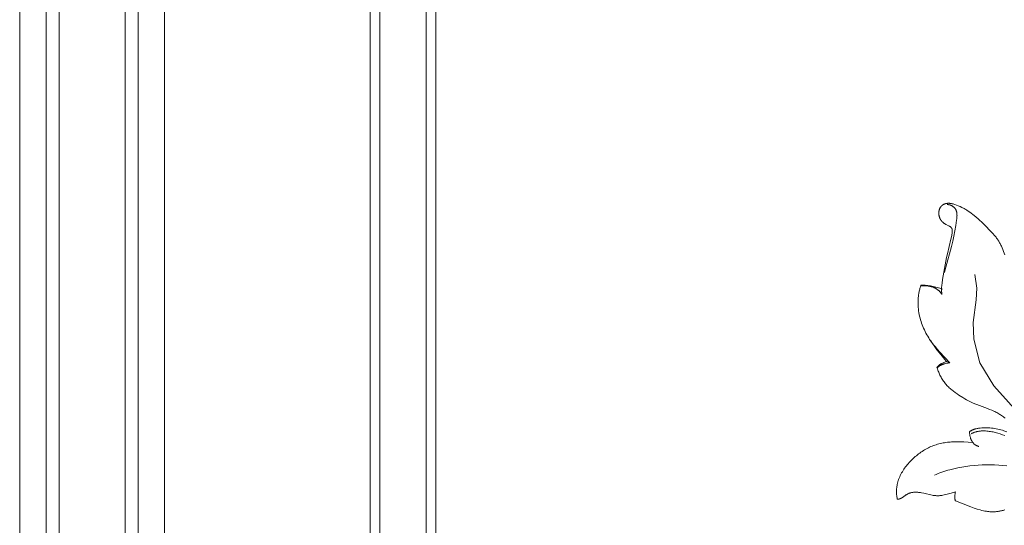
# Model space of a CAD drawing. Units: millimetres. Extents: x 5854 to 13802, y -4442 to -1149.
# Drawn here: x 12197 to 12347, y -3295 to -3219 of the extents above; entities that cross this region are included whole.
import ezdxf

# ---------------------------------------------------------------- set-up
doc = ezdxf.new("R2010")
doc.units = ezdxf.units.MM
doc.layers.get('0').update_dxf_attribs({"lineweight": 13})

# ---------------------------------------------------------------- blocks, each defined once
blk = doc.blocks.new('n9')
for points in [[(-70.96, 132.74), (-71.05, 133.01), (-71.14, 133.27), (-71.25, 133.54), (-71.35, 133.8), (-71.47, 134.06), (-71.53, 134.19), (-71.6, 134.32), (-71.66, 134.44), (-71.73, 134.57), (-71.8, 134.69), (-71.88, 134.81), (-71.95, 134.93), (-72.03, 135.05), (-72.11, 135.17), (-72.19, 135.28), (-72.28, 135.4), (-72.37, 135.51), (-72.55, 135.73), (-72.73, 135.94), (-72.93, 136.15), (-74.11, 137.38), (-74.51, 137.78), (-74.72, 137.97), (-74.93, 138.16), (-75.37, 138.53), (-75.81, 138.88), (-76.04, 139.06), (-76.27, 139.22), (-76.5, 139.39), (-76.74, 139.54), (-76.86, 139.62), (-76.98, 139.69), (-77.11, 139.76), (-77.23, 139.83), (-77.36, 139.89), (-77.49, 139.95), (-77.74, 140.07), (-78.01, 140.18), (-78.27, 140.28), (-78.54, 140.38), (-78.67, 140.43), (-78.81, 140.47), (-78.88, 140.49), (-78.95, 140.51), (-79.02, 140.52), (-79.09, 140.54), (-79.16, 140.55), (-79.23, 140.56), (-79.3, 140.56), (-79.37, 140.57), (-79.4, 140.57), (-79.44, 140.57), (-79.48, 140.57), (-79.51, 140.57), (-79.55, 140.57), (-79.58, 140.57), (-79.62, 140.57), (-79.66, 140.56), (-79.69, 140.56), (-79.73, 140.56), (-79.76, 140.55), (-79.8, 140.55), (-79.83, 140.54), (-79.87, 140.53), (-79.9, 140.53), (-79.94, 140.52), (-79.97, 140.51), (-80.01, 140.5), (-80.04, 140.49), (-80.07, 140.48), (-80.11, 140.46), (-80.14, 140.45), (-80.17, 140.44), (-80.2, 140.42), (-80.24, 140.41), (-80.27, 140.39), (-80.3, 140.37), (-80.33, 140.36), (-80.36, 140.34), (-80.38, 140.32), (-80.41, 140.3), (-80.44, 140.28), (-80.47, 140.26), (-80.49, 140.24), (-80.52, 140.21), (-80.54, 140.19), (-80.57, 140.16), (-80.59, 140.14), (-80.61, 140.11), (-80.64, 140.09), (-80.66, 140.06), (-80.68, 140.03), (-80.7, 140), (-80.72, 139.97), (-80.74, 139.94), (-80.75, 139.91), (-80.77, 139.88), (-80.79, 139.85), (-80.8, 139.82), (-80.82, 139.79), (-80.83, 139.76), (-80.85, 139.72), (-80.86, 139.69), (-80.87, 139.66), (-80.88, 139.62), (-80.9, 139.59), (-80.91, 139.55), (-80.91, 139.52), (-80.92, 139.49), (-80.93, 139.45), (-80.94, 139.42), (-80.95, 139.38), (-80.95, 139.34), (-80.96, 139.31), (-80.96, 139.27), (-80.96, 139.24), (-80.97, 139.2), (-80.97, 139.17), (-80.97, 139.13), (-80.97, 139.09), (-80.97, 139.06), (-80.97, 139.02), (-80.97, 138.99), (-80.97, 138.95), (-80.97, 138.92), (-80.96, 138.88), (-80.96, 138.84), (-80.95, 138.81), (-80.95, 138.77), (-80.94, 138.74), (-80.94, 138.7), (-80.93, 138.67), (-80.92, 138.63), (-80.91, 138.6), (-80.9, 138.56), (-80.89, 138.53), (-80.88, 138.5), (-80.87, 138.46), (-80.86, 138.43), (-80.85, 138.39), (-80.83, 138.36), (-80.82, 138.33), (-80.81, 138.3), (-80.79, 138.26), (-80.78, 138.23), (-80.76, 138.2), (-80.74, 138.17), (-80.73, 138.14), (-80.71, 138.11), (-80.69, 138.08), (-80.67, 138.05), (-80.65, 138.02), (-80.63, 137.99), (-80.61, 137.96), (-80.59, 137.94), (-80.57, 137.91), (-80.55, 137.88), (-80.53, 137.85), (-80.5, 137.83), (-80.48, 137.8), (-80.46, 137.78), (-80.43, 137.75), (-80.41, 137.73), (-80.38, 137.7), (-80.36, 137.68), (-80.33, 137.65), (-80.3, 137.63), (-80.27, 137.61), (-80.25, 137.58), (-80.22, 137.56), (-80.16, 137.52), (-80.1, 137.48), (-80.04, 137.44), (-79.97, 137.4), (-79.9, 137.37), (-79.84, 137.33), (-79.5, 137.17), (-79.43, 137.13), (-79.37, 137.1), (-79.34, 137.08), (-79.31, 137.06), (-79.28, 137.05), (-79.25, 137.03), (-79.22, 137.01), (-79.19, 136.99), (-79.17, 136.97), (-79.16, 136.95), (-79.14, 136.94), (-79.13, 136.93), (-79.12, 136.92), (-79.11, 136.91), (-79.1, 136.9), (-79.09, 136.89), (-79.08, 136.88), (-79.07, 136.86), (-79.06, 136.85), (-79.05, 136.84), (-79.04, 136.83), (-79.03, 136.81), (-79.02, 136.8), (-79.01, 136.79), (-79.01, 136.77), (-79, 136.76), (-78.99, 136.74), (-78.99, 136.73), (-78.98, 136.72), (-78.97, 136.7), (-78.97, 136.69), (-78.96, 136.67), (-78.96, 136.66), (-78.95, 136.64), (-78.95, 136.62), (-78.94, 136.61), (-78.94, 136.59), (-78.94, 136.58), (-78.93, 136.56), (-78.93, 136.53), (-78.92, 136.49), (-78.92, 136.46), (-78.92, 136.42), (-78.92, 136.39), (-78.92, 136.35), (-78.92, 136.31), (-78.92, 136.28), (-78.92, 136.24), (-78.92, 136.2), (-78.93, 136.13), (-78.94, 136.05), (-78.95, 135.97), (-78.98, 135.82), (-79, 135.67), (-79.12, 135.1), (-79.67, 132.9), (-79.79, 132.35), (-80.01, 131.23), (-80.39, 128.99), (-80.48, 128.43), (-80.52, 128.14), (-80.53, 128), (-80.54, 127.86), (-80.55, 127.72), (-80.56, 127.58), (-80.56, 127.44), (-80.55, 127.29), (-80.55, 127.15), (-80.53, 127.01), (-80.53, 126.94), (-80.52, 126.87), (-80.51, 126.8), (-80.49, 126.73)], [(-79.69, 140.37), (-79.67, 140.37), (-79.65, 140.37), (-79.62, 140.37), (-79.6, 140.37), (-79.58, 140.37), (-79.55, 140.37), (-79.53, 140.37), (-79.5, 140.37), (-79.48, 140.36), (-79.46, 140.36), (-79.43, 140.36), (-79.41, 140.35), (-79.39, 140.35), (-79.36, 140.35), (-79.34, 140.34), (-79.31, 140.33), (-79.29, 140.33), (-79.27, 140.32), (-79.24, 140.31), (-79.22, 140.31), (-79.2, 140.3), (-79.17, 140.29), (-79.15, 140.28), (-79.13, 140.27), (-79.1, 140.26), (-79.08, 140.25), (-79.04, 140.23), (-78.99, 140.2), (-78.95, 140.18), (-78.9, 140.15), (-78.86, 140.12), (-78.82, 140.09), (-78.78, 140.06), (-78.74, 140.03), (-78.7, 139.99), (-78.66, 139.96), (-78.63, 139.92), (-78.59, 139.89), (-78.56, 139.85), (-78.53, 139.81), (-78.5, 139.77), (-78.47, 139.73), (-78.45, 139.71), (-78.44, 139.69), (-78.43, 139.66), (-78.41, 139.64), (-78.4, 139.62), (-78.39, 139.6), (-78.38, 139.58), (-78.37, 139.56), (-78.36, 139.53), (-78.34, 139.51), (-78.34, 139.49), (-78.33, 139.47), (-78.31, 139.42), (-78.29, 139.37), (-78.28, 139.33), (-78.26, 139.28), (-78.25, 139.23), (-78.24, 139.18), (-78.23, 139.14), (-78.23, 139.09), (-78.22, 139.04), (-78.22, 138.99), (-78.21, 138.94), (-78.21, 138.89), (-78.21, 138.84), (-78.21, 138.78), (-78.2, 138.73), (-78.21, 138.63), (-78.21, 138.53), (-78.22, 138.42), (-78.24, 138.21), (-78.27, 138.01), (-78.39, 137.19), (-78.68, 135.6), (-78.84, 134.8), (-79.03, 134.01), (-79.9, 130.88), (-80.09, 130.08)], [(-68.01, 107.65), (-70.37, 110.37), (-72.6, 112.85), (-74.72, 116.35), (-75.63, 119.92), (-75.75, 122.46), (-75.32, 125.9), (-75.2, 127.66), (-75.5, 129.77)], [(-83.7, 128.03), (-83.75, 127.9), (-83.79, 127.76), (-83.83, 127.63), (-83.87, 127.5), (-83.9, 127.37), (-83.94, 127.23), (-83.96, 127.1), (-83.99, 126.97), (-84.02, 126.83), (-84.04, 126.69), (-84.06, 126.56), (-84.08, 126.42), (-84.09, 126.28), (-84.1, 126.15), (-84.12, 125.87), (-84.13, 125.6), (-84.13, 125.32), (-84.12, 125.04), (-84.1, 124.77), (-84.07, 124.49), (-84.04, 124.22), (-83.99, 123.94), (-83.94, 123.67), (-83.89, 123.4), (-83.82, 123.14), (-83.75, 122.87), (-83.67, 122.61), (-83.58, 122.35), (-83.49, 122.09), (-83.38, 121.83), (-83.28, 121.58), (-83.16, 121.33), (-83.04, 121.08), (-82.92, 120.84), (-82.79, 120.6), (-82.65, 120.36), (-82.51, 120.12), (-82.36, 119.89), (-82.2, 119.67), (-82.04, 119.44), (-81.88, 119.22), (-81.71, 119), (-81.54, 118.79), (-81.18, 118.36), (-80.81, 117.95), (-79.29, 116.34)], [(-83.7, 128.03), (-83.68, 128.13)], [(-80.49, 126.73), (-80.52, 126.78), (-80.56, 126.83), (-80.59, 126.88), (-80.62, 126.92), (-80.66, 126.97), (-80.7, 127.01), (-80.73, 127.06), (-80.77, 127.1), (-80.81, 127.14), (-80.85, 127.18), (-80.89, 127.22), (-80.93, 127.26), (-80.97, 127.3), (-81.02, 127.34), (-81.06, 127.37), (-81.11, 127.41), (-81.15, 127.44), (-81.2, 127.47), (-81.24, 127.5), (-81.29, 127.53), (-81.34, 127.56), (-81.39, 127.59), (-81.44, 127.62), (-81.49, 127.65), (-81.54, 127.67), (-81.59, 127.7), (-81.64, 127.72), (-81.69, 127.74), (-81.74, 127.76), (-81.8, 127.79), (-81.9, 127.83), (-82.01, 127.86), (-82.12, 127.89), (-82.23, 127.92), (-82.34, 127.95), (-82.46, 127.97), (-82.57, 127.99), (-82.68, 128.01), (-82.8, 128.02), (-82.91, 128.03), (-83.02, 128.04), (-83.14, 128.04), (-83.25, 128.05), (-83.37, 128.04), (-83.48, 128.04), (-83.59, 128.03), (-83.7, 128.03)], [(-80.43, 127.54), (-80.82, 127.67), (-81.22, 127.78), (-81.62, 127.89), (-81.83, 127.94), (-82.03, 127.98), (-82.23, 128.02), (-82.44, 128.05), (-82.64, 128.08), (-82.85, 128.1), (-83.06, 128.12), (-83.26, 128.13), (-83.37, 128.13), (-83.47, 128.13), (-83.58, 128.13), (-83.68, 128.13)], [(-79.78, 116.52), (-80.93, 117.91), (-81.25, 118.31), (-81.59, 118.76), (-81.94, 119.26), (-82.31, 119.82)], [(-79.78, 116.52), (-80.2, 116.36), (-80.3, 116.32), (-80.41, 116.27), (-80.51, 116.23), (-80.56, 116.2), (-80.61, 116.17), (-80.66, 116.15), (-80.71, 116.12), (-80.75, 116.09), (-80.8, 116.06), (-80.85, 116.03), (-80.89, 116), (-80.93, 115.96), (-80.98, 115.93), (-81.02, 115.89), (-81.04, 115.87), (-81.06, 115.85), (-81.08, 115.83), (-81.09, 115.81), (-81.11, 115.79), (-81.13, 115.77), (-81.15, 115.75), (-81.17, 115.73), (-81.18, 115.71), (-81.2, 115.69), (-81.22, 115.66), (-81.23, 115.64), (-81.25, 115.62), (-81.26, 115.59)], [(-81.2, 115.56), (-81.26, 115.59)], [(-79.29, 116.34), (-79.55, 116.3), (-79.68, 116.28), (-79.81, 116.26), (-79.94, 116.23), (-80.07, 116.19), (-80.13, 116.18), (-80.19, 116.16), (-80.26, 116.14), (-80.32, 116.12), (-80.38, 116.09), (-80.44, 116.07), (-80.5, 116.04), (-80.56, 116.02), (-80.62, 115.99), (-80.68, 115.96), (-80.73, 115.93), (-80.79, 115.89), (-80.84, 115.86), (-80.9, 115.82), (-80.95, 115.78), (-81, 115.74), (-81.05, 115.7), (-81.08, 115.67), (-81.1, 115.65), (-81.13, 115.63), (-81.15, 115.6), (-81.18, 115.58), (-81.2, 115.56)], [(-81.2, 115.56), (-81.15, 115.39), (-81.1, 115.23), (-81.05, 115.07), (-80.99, 114.91), (-80.92, 114.75), (-80.86, 114.6), (-80.79, 114.44), (-80.71, 114.29), (-80.63, 114.14), (-80.55, 113.99), (-80.47, 113.84), (-80.37, 113.7), (-80.28, 113.56), (-80.18, 113.42), (-80.08, 113.28), (-79.98, 113.15), (-79.87, 113.02), (-79.75, 112.9), (-79.64, 112.78), (-79.52, 112.66), (-79.4, 112.54), (-79.27, 112.43), (-79.14, 112.32), (-79.01, 112.21), (-78.75, 112), (-78.47, 111.8), (-78.19, 111.6), (-77.91, 111.41), (-77.33, 111.04), (-77.04, 110.87), (-76.75, 110.7), (-76.45, 110.54), (-76.14, 110.38), (-75.83, 110.24), (-75.52, 110.1), (-75.2, 109.97), (-73.57, 109.38), (-73.25, 109.26), (-72.93, 109.13), (-72.62, 108.99), (-72.46, 108.92), (-72.31, 108.84), (-72.16, 108.76), (-72.01, 108.68), (-71.86, 108.59), (-71.72, 108.5), (-71.58, 108.41), (-71.43, 108.32), (-71.3, 108.22), (-71.16, 108.12), (-71.03, 108.02), (-70.9, 107.91)], [(-79.29, 116.34), (-79.78, 116.52)], [(-70.62, 105.85), (-71.09, 106), (-71.32, 106.08), (-71.55, 106.14), (-71.78, 106.21), (-72.01, 106.26), (-72.25, 106.31), (-72.48, 106.35), (-72.72, 106.39), (-72.96, 106.42), (-73.2, 106.44), (-73.44, 106.45), (-73.68, 106.46), (-73.93, 106.46), (-74.18, 106.45), (-74.42, 106.44), (-74.67, 106.42), (-74.79, 106.41), (-74.92, 106.39), (-75.04, 106.37), (-75.16, 106.35), (-75.28, 106.32), (-75.34, 106.31), (-75.4, 106.29), (-75.46, 106.28), (-75.52, 106.26), (-75.58, 106.24), (-75.64, 106.22), (-75.69, 106.2), (-75.75, 106.17), (-75.81, 106.15), (-75.86, 106.12), (-75.92, 106.1), (-75.97, 106.07), (-76.03, 106.04), (-76.08, 106.01), (-76.14, 105.97), (-76.19, 105.94), (-76.24, 105.9), (-76.29, 105.87)], [(-76.29, 105.87), (-76.29, 105.78), (-76.29, 105.69), (-76.29, 105.59), (-76.28, 105.5), (-76.27, 105.41), (-76.26, 105.32), (-76.25, 105.23), (-76.23, 105.14), (-76.21, 105.06), (-76.18, 104.97), (-76.17, 104.93), (-76.16, 104.88), (-76.14, 104.84), (-76.13, 104.8), (-76.11, 104.75), (-76.09, 104.71), (-76.08, 104.67), (-76.06, 104.63), (-76.04, 104.59), (-76.02, 104.55), (-76, 104.51), (-75.98, 104.47), (-75.95, 104.43), (-75.93, 104.4), (-75.91, 104.36), (-75.88, 104.32), (-75.86, 104.29), (-75.83, 104.25), (-75.81, 104.22), (-75.78, 104.18), (-75.75, 104.15), (-75.72, 104.12), (-75.69, 104.08), (-75.66, 104.05), (-75.63, 104.02), (-75.6, 103.99), (-75.56, 103.96), (-75.53, 103.93), (-75.49, 103.91), (-75.46, 103.88), (-75.42, 103.86), (-75.39, 103.83), (-75.35, 103.81), (-75.31, 103.78), (-75.27, 103.76), (-75.23, 103.74), (-75.19, 103.72), (-75.15, 103.7), (-75.1, 103.69), (-75.06, 103.67), (-75.01, 103.65), (-74.97, 103.64), (-74.92, 103.63), (-74.88, 103.61)], [(-76.07, 105.54), (-75.98, 105.59), (-75.9, 105.63), (-75.81, 105.67), (-75.72, 105.7), (-75.63, 105.74), (-75.54, 105.77), (-75.45, 105.8), (-75.36, 105.83), (-75.27, 105.85), (-75.18, 105.87), (-75.09, 105.89), (-75, 105.91), (-74.91, 105.93), (-74.81, 105.94), (-74.72, 105.95), (-74.63, 105.96), (-74.53, 105.97), (-74.44, 105.97), (-74.34, 105.98), (-74.25, 105.98), (-74.06, 105.98), (-73.87, 105.97), (-73.68, 105.96), (-73.49, 105.94), (-73.3, 105.91), (-73.12, 105.88), (-72.93, 105.85), (-72.74, 105.82), (-72.56, 105.78), (-72.38, 105.73), (-72.19, 105.68), (-72.01, 105.63), (-71.65, 105.52), (-71.29, 105.4), (-70.94, 105.27)], [(-75.81, 104.22), (-76.5, 104.27), (-77.19, 104.32), (-77.54, 104.33), (-77.89, 104.34), (-78.23, 104.34), (-78.58, 104.33), (-79.02, 104.31), (-79.23, 104.29), (-79.45, 104.27), (-79.67, 104.25), (-79.88, 104.22), (-80.1, 104.19), (-80.31, 104.15), (-80.52, 104.11), (-80.74, 104.06), (-80.95, 104.01), (-81.15, 103.95), (-81.36, 103.89), (-81.57, 103.82), (-81.77, 103.75), (-81.97, 103.67), (-82.17, 103.59), (-82.37, 103.5), (-82.56, 103.4), (-82.76, 103.31), (-82.95, 103.2), (-83.13, 103.09), (-83.32, 102.98), (-83.5, 102.86), (-83.68, 102.74), (-83.86, 102.61), (-84.03, 102.48), (-84.21, 102.35), (-84.38, 102.21), (-84.54, 102.07), (-84.71, 101.93), (-84.87, 101.78), (-85.03, 101.63), (-85.18, 101.48), (-85.33, 101.32), (-85.48, 101.16), (-85.62, 101), (-85.77, 100.84), (-85.9, 100.67), (-86.03, 100.5), (-86.16, 100.32), (-86.28, 100.15), (-86.4, 99.96), (-86.51, 99.78), (-86.62, 99.59), (-86.72, 99.4), (-86.82, 99.21), (-86.91, 99.01), (-86.99, 98.81), (-87.07, 98.61), (-87.14, 98.4), (-87.17, 98.3), (-87.2, 98.19), (-87.23, 98.09), (-87.26, 97.98), (-87.28, 97.87), (-87.3, 97.77), (-87.32, 97.66), (-87.34, 97.55), (-87.36, 97.45), (-87.37, 97.34), (-87.38, 97.23), (-87.39, 97.12), (-87.4, 97.02), (-87.41, 96.91), (-87.41, 96.8), (-87.41, 96.69), (-87.41, 96.58), (-87.4, 96.47), (-87.39, 96.37), (-87.38, 96.26), (-87.37, 96.15), (-87.36, 96.04), (-87.34, 95.94), (-87.32, 95.83), (-87.29, 95.72), (-87.27, 95.62)], [(-70.65, 100.67), (-71.26, 100.73), (-71.88, 100.78), (-72.51, 100.81), (-73.13, 100.82), (-73.75, 100.82), (-74.38, 100.81), (-75, 100.78), (-75.62, 100.73), (-76.24, 100.67), (-76.86, 100.59), (-77.48, 100.49), (-78.09, 100.38), (-78.7, 100.24), (-79.3, 100.09), (-79.6, 100.01), (-79.9, 99.92), (-80.2, 99.82), (-80.49, 99.72), (-80.79, 99.62), (-81.08, 99.5), (-81.36, 99.38), (-81.65, 99.26)], [(-78.45, 95.33), (-76.09, 94.43), (-75.62, 94.26), (-75.15, 94.11), (-74.67, 93.97), (-74.43, 93.91), (-74.19, 93.85), (-73.96, 93.8), (-73.72, 93.76), (-73.59, 93.74), (-73.47, 93.73), (-73.35, 93.71), (-73.23, 93.7), (-73.11, 93.69), (-72.98, 93.69), (-72.86, 93.68), (-72.73, 93.68), (-72.61, 93.68), (-72.48, 93.69), (-72.35, 93.7), (-72.22, 93.71), (-72.1, 93.72), (-71.97, 93.74), (-71.84, 93.76), (-71.71, 93.78), (-71.58, 93.81), (-71.46, 93.84), (-71.33, 93.87), (-71.2, 93.9), (-71.08, 93.94), (-70.95, 93.98)], [(-87.27, 95.62), (-87.24, 95.62), (-87.22, 95.61), (-87.2, 95.61), (-87.18, 95.61), (-87.16, 95.61), (-87.14, 95.61), (-87.12, 95.62), (-87.1, 95.62), (-87.08, 95.62), (-87.06, 95.62), (-87.04, 95.63), (-87.02, 95.63), (-87, 95.63), (-86.98, 95.64), (-86.96, 95.64), (-86.94, 95.65), (-86.92, 95.65), (-86.9, 95.66), (-86.88, 95.67), (-86.86, 95.67), (-86.85, 95.68), (-86.83, 95.69), (-86.79, 95.7), (-86.75, 95.72), (-86.72, 95.74), (-86.68, 95.76), (-86.65, 95.78), (-86.61, 95.8), (-86.58, 95.82), (-86.51, 95.87), (-86.1, 96.16), (-86.04, 96.21), (-85.96, 96.25), (-85.89, 96.29), (-85.82, 96.33), (-85.75, 96.37), (-85.68, 96.41), (-85.6, 96.44), (-85.53, 96.47), (-85.45, 96.5), (-85.37, 96.53), (-85.3, 96.55), (-85.22, 96.58), (-85.14, 96.6), (-85.06, 96.61), (-84.98, 96.63), (-84.9, 96.64), (-84.82, 96.65), (-84.74, 96.66), (-84.66, 96.66), (-84.58, 96.67), (-84.5, 96.67), (-84.41, 96.67), (-84.33, 96.66), (-84.25, 96.66), (-84.17, 96.65), (-84.08, 96.64), (-83.92, 96.63), (-83.76, 96.6), (-83.59, 96.57), (-83.27, 96.51), (-81.98, 96.23), (-81.82, 96.19), (-81.66, 96.17), (-81.57, 96.16), (-81.49, 96.15), (-81.41, 96.14), (-81.33, 96.13), (-81.25, 96.13), (-81.17, 96.12), (-81.08, 96.12), (-81, 96.13), (-80.92, 96.13), (-80.84, 96.14), (-80.76, 96.14), (-80.68, 96.15), (-80.6, 96.17), (-80.52, 96.18), (-80.36, 96.21), (-79.71, 96.36), (-79.07, 96.51), (-78.92, 96.56), (-78.76, 96.6), (-78.6, 96.65), (-78.52, 96.68), (-78.45, 96.71)], [(-78.45, 96.71), (-78.48, 96.54), (-78.5, 96.45), (-78.51, 96.37), (-78.52, 96.28), (-78.53, 96.19), (-78.54, 96.11), (-78.55, 96.02), (-78.55, 95.98), (-78.55, 95.93), (-78.55, 95.89), (-78.55, 95.85), (-78.54, 95.8), (-78.54, 95.76), (-78.54, 95.72), (-78.53, 95.67), (-78.52, 95.63), (-78.52, 95.59), (-78.51, 95.54), (-78.5, 95.5), (-78.49, 95.46), (-78.48, 95.42), (-78.46, 95.37), (-78.45, 95.33)]]:
    blk.add_lwpolyline(points)
blk = doc.blocks.new('N.VRS-002_354_368')
blk.add_blockref('n9', (0, 123.87))

msp = doc.modelspace()

# ---------------------------------------------------------------- linework, layer by layer
for p, q in [((12197.08, -3502.4), (12197.08, -1940.36)), ((12201.08, -3498.41), (12201.08, -1944.36)), ((12203.08, -3496.41), (12203.08, -1946.37)), ((12213.08, -3486.44), (12213.08, -1956.39)), ((12215.08, -3484.45), (12215.08, -1958.39)), ((12219.08, -3480.46), (12219.08, -1962.4)), ((12260.29, -2061.45), (12260.29, -3360.15)), ((12250.29, -2064.4), (12250.29, -3357.19)), ((12251.79, -2063.75), (12251.79, -3357.85)), ((12258.79, -2064.84), (12258.79, -3356.75))]:
    msp.add_line(p, q)

# ---------------------------------------------------------------- block references
msp.add_blockref('N.VRS-002_354_368', (12417.63, -3510.86))

doc.saveas('drawing.dxf')
